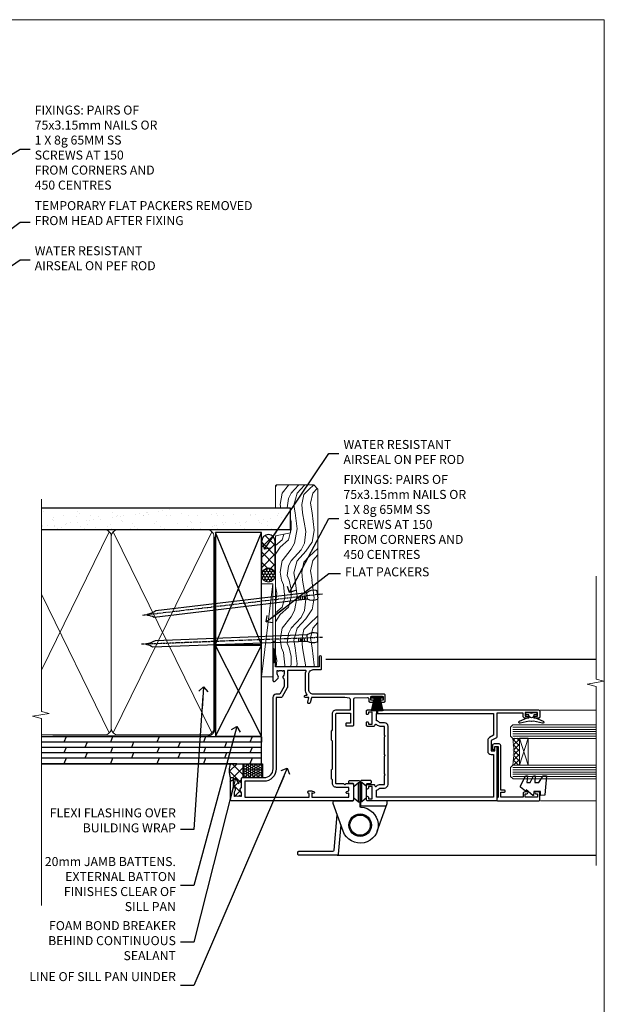
# Model space of a CAD drawing. Units: millimetres. Extents: x 1409 to 9766, y 792 to 2194.
# Drawn here: x 7106 to 7366, y 1304 to 1742 of the extents above; entities that cross this region are included whole.
import ezdxf
from ezdxf import colors
from ezdxf.entities.mleader import LeaderData, LeaderLine
from ezdxf.math import Vec2, Vec3

# ---------------------------------------------------------------- set-up
doc = ezdxf.new("R2010")
doc.units = ezdxf.units.MM
doc.linetypes.add('CENTER', pattern=[2, 1.25, -0.25, 0.25, -0.25])
doc.linetypes.add('Dashed', pattern=[564.444447, 282.222223, -282.222223])
doc.layers.add('Aluminium Systems Ltd Joinery Detail', color=7, linetype='Continuous')
doc.layers.add('Aluminium Systems Ltd Notes', color=7, linetype='Continuous')
doc.layers.add('No Print', color=7, linetype='Continuous', plot=False)
doc.styles.get("Standard").update_dxf_attribs({"font": 'arial.ttf'})

# ---------------------------------------------------------------- blocks, each defined once
blk = doc.blocks.new('Page Layout')
at = {"layer": 'Aluminium Systems Ltd Joinery Detail', "color": 8, "lineweight": 5}
blk.add_lwpolyline([(0, 693.99), (0, 0), (553.08, 0), (553.08, 693.99)], close=True, dxfattribs=at)
blk = doc.blocks.new('F350-22117')
at = {"ltscale": 0.2, "flags": 128}
for points in [[(67.8, 19), (67.4, 19.4), (61.2, 19.4), (60.8, 19), (53.39, 19, -0.668179), (52.97, 20.02), (54.29, 21.34, -0.39964), (55.25, 21.37, 0.185946), (56.28, 20.98), (57.8, 20.98), (57.8, 21.22), (57.44, 21.52, 0.36397), (57.44, 23.48), (57.8, 23.78), (57.8, 24.03), (56.28, 24.03, 0.185946), (55.25, 23.63, -0.417796), (54.26, 23.69, 0.215136), (53.51, 24.03), (50.55, 24.03), (47.2, 22.09), (47.2, 20.4, -0.414253), (45.8, 19), (14, 19, 0.414214), (10, 15), (10, 5.45, -0.414214), (9.5, 4.95), (5.57, 4.95, -0.566658), (4.34, 4.56, 0.183747), (3.33, 4.95), (1.8, 4.95), (1.8, 4.7), (2.16, 4.41, 0.36397), (2.16, 2.44), (1.8, 2.15), (1.8, 1.9), (3.33, 1.9, 0.183747), (4.34, 2.29, -0.571188), (5.57, 1.89, 0.350641), (6.06, 1.5), (9.8, 1.5, -0.414214), (10, 1.3), (10, 0.2, -0.414214), (9.8, 0), (0.5, 0, -0.414214), (0, 0.5), (0, 54.5, -0.414214), (0.5, 55), (6.8, 55, -0.414214), (7.3, 54.5), (7.3, 51.4), (6.9, 51), (7.3, 50.6), (7.3, 47.3, 0.414214), (7.6, 47), (38.3, 47, 0.414214), (38.8, 47.5), (38.8, 53.5), (34.3, 53.5), (34.3, 51.7, -0.414214), (34, 51.4), (33.4, 51.4, -0.414214), (33.1, 51.7), (33.1, 54.5, -0.414214), (33.6, 55), (45.11, 55, 0.405368), (45.61, 55.48), (45.78, 61.08, 0.423115), (45.28, 61.6), (44.2, 61.6, -0.414214), (43.7, 62.1), (43.7, 63.25, -1), (44.6, 63.25), (44.6, 62.6), (46.1, 62.6), (46.1, 68), (44.6, 68), (44.6, 67.35, -1), (43.7, 67.35), (43.7, 68.5, -0.414214), (44.2, 69), (46.7, 69, -0.414214), (47.2, 68.5), (47.2, 37, 0.414214), (49.2, 35), (56.1, 35, 0.414214), (58.1, 37), (58.1, 40.2, -0.414214), (58.5, 40.6), (63.8, 40.6, -1), (63.8, 39.6), (59.3, 39.6), (59.3, 20.2), (70.2, 20.2, -1), (70.2, 19)], [(40.3, 47.3), (40.3, 53.5), (44.87, 53.5, -0.368472), (45.37, 53.08), (45.7, 51), (45.7, 37, 0.043233), (45.75, 36.4, -0.388387), (45.61, 36.17), (43.41, 35.58, 1), (43.69, 34.52), (45.7, 35.06), (45.7, 33.55, 1), (46.8, 33.55), (46.8, 34.03, -0.615708), (47.12, 34.19, 0.160549), (49.2, 33.5), (56.1, 33.5, 0.094608), (57.39, 33.75, -0.529575), (57.8, 33.47), (57.8, 25.53), (50.31, 25.53, 0.131652), (50.01, 25.44), (46, 23.13, 0.267949), (45.7, 22.61), (45.7, 20.5), (14, 20.5, 0.414214), (8.5, 15), (8.5, 6.5), (1.5, 6.5), (1.5, 35.2), (3.1, 35.2), (3.1, 35.05, 1), (4.2, 35.05), (4.2, 36.24, 0.065544), (4.17, 36.49), (3.98, 37.17, 1), (3.12, 36.94), (3.29, 36.3), (1.5, 36.3), (1.5, 52.8), (3.28, 52.8), (3.12, 52.17, 1), (3.98, 51.94), (4.22, 52.8), (5.8, 52.8), (5.8, 47.3, 0.414214), (7.6, 45.5), (9.1, 45.5), (9.44, 45.16, 0.198912), (9.58, 45.1), (13.62, 45.1, 0.198912), (13.76, 45.16), (14.1, 45.5), (26.3, 45.5), (26.64, 45.16, 0.198912), (26.78, 45.1), (30.82, 45.1, 0.198912), (30.96, 45.16), (31.3, 45.5), (38.5, 45.5, 0.414214)]]:
    blk.add_lwpolyline(points, format="xyb", close=True, dxfattribs=at)
blk = doc.blocks.new('C438-20694')
blk.add_lwpolyline([(25.21, 0.75, -0.414214), (24.46, 0), (22.71, 0, -0.668179), (22.57, 0.34), (23.23, 1), (24.01, 1), (24.01, 2.5), (1.5, 2.5), (1, 2), (0.2, 2, -0.414214), (0, 2.2), (0, 20.8, -0.414214), (0.2, 21), (3.4, 21, -0.414214), (3.9, 20.5), (3.9, 19.35, -1), (3, 19.35), (3, 20), (1.5, 20), (1.5, 14.6), (3, 14.6), (3, 15.25, -1), (3.9, 15.25), (3.9, 14.35, -0.414214), (3.15, 13.6), (1.5, 13.6), (1.5, 3.7), (3.8, 3.7), (3.8, 5.3, -1), (4.6, 5.3), (4.6, 3.7), (24.46, 3.7, -0.414214), (25.21, 2.95)], format="xyb", close=True)
blk = doc.blocks.new('DY470')
blk.add_lwpolyline([(5.75, 8.13), (8.75, 10), (8.75, 11.5), (0.33, 10.76, 0.36397), (0.15, 10.58), (0, 8.91), (1.75, 8.91), (1.75, 5.91), (0, 5.76), (0, 5.46), (2.49, 2.49), (1.95, 2.45), (1.95, 2.15), (3.75, 0), (4.15, 0), (8.75, 2.24), (8.75, 3.04), (5.75, 2.78), (5.75, 4.26), (8.75, 5.73), (8.75, 6.53), (5.75, 6.26)], format="xyb", close=True)
blk = doc.blocks.new('F138-20899')
at = {"layer": 'Aluminium Systems Ltd Joinery Detail', "flags": 128}
for points in [[(33.1, 3.3), (33.1, 0.5, 0.414214), (33.6, 0), (34.7, 0, 1.000054), (34.7, 0.9), (34.05, 0.9), (34.05, 2.5), (39.45, 2.5), (39.45, 0.9), (38.8, 0.9, 1.000054), (38.8, 0), (39.9, 0, 0.414214), (40.4, 0.5), (40.4, 76.5, 0.414214), (39.9, 77), (37.2, 77, 0.414214), (36.7, 76.5), (36.7, 75.35, 1), (37.6, 75.35), (37.6, 76), (39.2, 76), (39.2, 70.6), (37.6, 70.6), (37.6, 71.25, 1), (36.7, 71.25), (36.7, 70.6, 0.414214), (37.7, 69.6), (38.9, 69.6), (38.9, 58), (28.49, 58, 0.267949), (28.06, 57.75), (26.76, 55.5), (22.2, 55.5), (22.2, 57), (23.7, 57, 1), (23.7, 58), (0.5, 58, 0.414214), (0, 57.5), (0, 0.5, 0.414214), (0.5, 0), (1.6, 0, 1.000054), (1.6, 0.9), (0.95, 0.9), (0.95, 2.5), (6.35, 2.5), (6.35, 0.9), (5.7, 0.9, 1.000054), (5.7, 0), (6.8, 0, 0.414214), (7.3, 0.5), (7.3, 3.3, 0.414214), (7, 3.6, -0.69481), (6.61, 4.65, 0.217888), (7.3, 6.17), (7.3, 8), (11.2, 8), (11.6, 8.4), (12, 8), (19.8, 8), (20.2, 8.4), (20.6, 8), (28.4, 8), (28.8, 8.4), (29.2, 8), (33.1, 8), (33.1, 6.17, 0.217888), (33.79, 4.65, -0.69481), (33.4, 3.6, 0.414214)], [(35.58, 4.5), (38.8, 4.5), (38.8, 56.4), (29.12, 56.4), (28.11, 54.65, -0.267949), (26.81, 53.9), (22.1, 53.9, -0.414214), (20.6, 55.4), (20.6, 56.4), (1.6, 56.4), (1.6, 4.5), (4.82, 4.5, -0.182318), (5.56, 5.86, 0.217888), (5.7, 6.17), (5.7, 8, -0.414214), (7.3, 9.6), (33.1, 9.6, -0.414214), (34.7, 8), (34.7, 6.17, 0.217888), (34.84, 5.86, -0.182318)]]:
    blk.add_lwpolyline(points, format="xyb", close=True, dxfattribs=at)
blk = doc.blocks.new('DY221-Comp')
blk.add_lwpolyline([(-1.82, -0.88), (-2.1, -0.96, 0.339454), (-2.25, -1.15), (-2.25, -1.8, -0.105249), (-2.27, -1.88), (-3.79, -5.3, -0.913392), (-4.74, -4.98), (-3.77, -1.02, 0.125736), (-3.77, -0.92), (-4, -0.05, -0.131652), (-4, 0.05), (-3.77, 0.92, 0.125736), (-3.77, 1.02), (-4.74, 4.98, -0.913392), (-3.79, 5.3), (-2.27, 1.88, -0.105249), (-2.25, 1.8), (-2.25, 1.15, 0.339454), (-2.1, 0.96), (-1.82, 0.88)], format="xyb")
blk.add_lwpolyline([(0, 1.12), (-0.3, 0), (0, -1.13), (0, -2.5), (-1, -2.5), (-1, -1.12, -0.447214), (-2.25, 0, -0.447214), (-1, 1.12), (-1, 2.5), (0, 2.5)], format="xyb", close=True)
blk = doc.blocks.new('PBF48650-2B')
for p, q in [((-1.25, 0.5), (-2.6, 6.35)), ((-1.02, 0.5), (-2.13, 6.4)), ((-0.8, 0.5), (-1.66, 6.44)), ((-0.57, 0.5), (-1.18, 6.47)), ((-0.34, 0.5), (-0.71, 6.49)), ((-0.11, 0.5), (-0.26, 7.5)), ((0.11, 0.5), (0.26, 7.5)), ((0.34, 0.5), (0.71, 6.49)), ((0.57, 0.5), (1.18, 6.47)), ((0.8, 0.5), (1.66, 6.44)), ((1.02, 0.5), (2.13, 6.4)), ((1.25, 0.5), (2.6, 6.35))]:
    blk.add_line(p, q)
blk.add_lwpolyline([(-2.4, 0), (2.4, 0), (2.4, 0.5), (-2.4, 0.5)], close=True)
blk = doc.blocks.new('SH276B')
blk.add_blockref('PBF48650-2B', (0, 0))
blk = doc.blocks.new('F982-21566')
at = {"flags": 128}
blk.add_lwpolyline([(0, 18.3, -0.414213), (0.5, 18.8), (8.75, 18.8, 0.414213), (9.25, 19.3), (9.25, 26, 0.414214), (8.75, 26.5), (7.55, 26.5, -0.414214), (7.05, 27), (7.05, 27.4, -0.414214), (7.55, 27.9), (11.35, 27.9, -0.414214), (11.85, 27.4), (11.85, 16.49, 0.403911), (12.33, 16, -1.880279), (4.53, 5.26), (0.03, 17.63, -0.087489), (0, 17.8)], format="xyb", close=True, dxfattribs=at)
blk.add_circle((12.05, 8), 5)
blk = doc.blocks.new('AS600')
at = {"color": 4, "linetype": 'Dashed'}
for p, q in [((-0.7, 10.4), (-0.7, 18.9)), ((0.7, 10.4), (0.7, 18.9))]:
    blk.add_line(p, q, dxfattribs=at)
blk.add_line((11.61, 8.5), (0.2, 8.5))
for points in [[(-2.8, 17.14), (-0.7, 18.9), (-0.2, 18.9)], [(2.8, 17.14), (0.7, 18.9), (0.2, 18.9)], [(-2.8, 12.16), (-0.7, 10.4), (-0.2, 10.4)], [(2.8, 12.16), (0.7, 10.4), (0.2, 10.4)]]:
    blk.add_lwpolyline(points, dxfattribs=at)
blk.add_lwpolyline([(7.52, -2.74), (12.02, 9.63, 0.087489), (12.05, 9.8), (12.05, 10.3, 0.414213), (11.55, 10.8), (3.3, 10.8, -0.414213), (2.8, 11.3), (2.8, 18, -0.414214), (3.3, 18.5), (4.5, 18.5, 0.414214), (5, 19), (5, 19.4, 0.414214), (4.5, 19.9), (0.7, 19.9, 0.414214), (0.2, 19.4), (0.2, 8.49, -0.236068), (0, 8.09, -0.236068)], format="xyb")
blk.add_circle((0, 0), 4.5)
blk.add_blockref('F982-21566', (-12.05, -8))
blk = doc.blocks.new('AL35 Bifold Door Top Hung Jamb DF')
at = {"layer": 'Aluminium Systems Ltd Joinery Detail', "lineweight": 5}
h = blk.add_hatch(dxfattribs=at)
h.set_pattern_fill('NET', color=256, scale=0.5, angle=-135)
h.set_pattern_definition([(225, (-112.13, 460.5833), (1.122532, -1.122532), []), (315, (-112.13, 460.5833), (1.122532, 1.122532), [])])
edge = h.paths.add_edge_path()
edge.add_line((101.03, -144.81), (100.94, -144.81))
edge.add_arc((96.03, -134.2), 11.69, 294.8319, 295.3276)
edge.add_line((101.03, -144.77), (101.03, -144.81))
edge = h.paths.add_edge_path()
edge.add_arc((59.15, -150.89), 39.92, -8.6601, 8.6294, ccw=False)
edge.add_line((98.62, -156.9), (101.53, -156.9))
edge.add_line((101.53, -156.9), (101.53, -144.9))
edge.add_line((101.53, -144.9), (98.62, -144.9))
for p, q in [((15.47, -109.69), (135.67, -109.69, 0.52)), ((20.51, -196.89, 0.01), (135.67, -196.89, 0.52))]:
    blk.add_line(p, q)
at = {"elevation": 0.01, "flags": 128}
blk.add_lwpolyline([(22.15, -183.32), (21.01, -196.43, -0.388879), (20.51, -196.89), (3.55, -196.89, -0.414214), (3.05, -196.39), (3.05, -195.59, -0.414214), (3.55, -195.09), (18.66, -195.09, 0.388879), (19.16, -194.63), (20.53, -178.87)], format="xyb", dxfattribs=at)
at = {"layer": 'Aluminium Systems Ltd Joinery Detail', "linetype": 'Continuous', "lineweight": 5}
for p, q in [((135.67, -132.33, 0.52), (110.79, -132.33)), ((135.67, -172.61, 0.52), (110.84, -172.61))]:
    blk.add_line(p, q, dxfattribs=at)
at = {"layer": 'Aluminium Systems Ltd Joinery Detail', "lineweight": 5, "ltscale": 3}
for p, q in [((98.53, -139.91), (135.67, -139.91, 0.52)), ((98.53, -140.91), (135.67, -140.91, 0.52)), ((98.53, -141.91), (135.67, -141.91, 0.52)), ((98.53, -142.91), (135.67, -142.91, 0.52)), ((98.53, -143.91), (135.67, -143.91, 0.52)), ((98.62, -157.9), (135.67, -157.9, 0.52)), ((98.62, -158.9), (135.67, -158.9, 0.52)), ((98.62, -159.9), (135.67, -159.9, 0.52)), ((98.62, -160.9), (135.67, -160.9, 0.52)), ((98.62, -161.9), (135.67, -161.9, 0.52))]:
    blk.add_line(p, q, dxfattribs=at)
at = {"layer": 'Aluminium Systems Ltd Joinery Detail', "lineweight": 5}
for p, q in [((105.4, -144.9), (101.53, -156.9)), ((101.53, -144.9), (105.4, -156.9))]:
    blk.add_line(p, q, dxfattribs=at)
at = {"layer": 'Aluminium Systems Ltd Joinery Detail', "linetype": 'Continuous', "lineweight": 5, "ltscale": 0.12, "elevation": 0.52}
blk.add_lwpolyline([(135.67, -72.77), (135.67, -118.61), (139.1, -119.52), (131.69, -120.78), (135.67, -121.82), (135.67, -201.48)], dxfattribs=at)
at = {"layer": 'Aluminium Systems Ltd Joinery Detail', "lineweight": 5}
for points in [[(135.67, -144.91), (98.62, -144.91), (97.53, -143.9), (97.53, -139.91), (98.53, -138.91), (135.67, -138.91)], [(135.67, -162.9), (98.71, -162.9), (97.62, -161.9), (97.62, -157.9), (98.62, -156.9), (135.67, -156.9)]]:
    blk.add_lwpolyline(points, dxfattribs=at)
blk.add_lwpolyline([(101.53, -144.9), (101.53, -156.9), (105.4, -156.9), (105.4, -144.9)], close=True, dxfattribs=at)
blk.add_arc((58.04, -150.89), 41.01, 351.5727, 8.3966, dxfattribs=at)
at = {"rotation": 180}
blk.add_blockref('SH276B', (38.23, -126.39), dxfattribs=at)
blk.add_blockref('AS600', (30.73, -183.49))
at = {"layer": 'Aluminium Systems Ltd Joinery Detail', "xscale": -1, "rotation": 270}
for name, p in [('F350-22117', (-27.07, -172.49)), ('F138-20899', (33.53, -172.69))]:
    blk.add_blockref(name, p, dxfattribs=at)
at = {"layer": 'Aluminium Systems Ltd Joinery Detail', "lineweight": 9, "ltscale": 0.12, "rotation": 90}
blk.add_blockref('DY221-Comp', (106.83, -133.49), dxfattribs=at)
at = {"layer": 'Aluminium Systems Ltd Joinery Detail', "lineweight": 5, "xscale": -1, "rotation": 270}
for name, p in [('C438-20694', (89.53, -172.61)), ('DY470', (102.04, -170.3))]:
    blk.add_blockref(name, p, dxfattribs=at)
blk = doc.blocks.new('Plywood Sheet DF Jamb AL35')
at = {"layer": 'Aluminium Systems Ltd Joinery Detail'}
h = blk.add_hatch(dxfattribs=at)
h.set_pattern_fill('ANSI37', color=0)
h.set_pattern_definition([(45, (-2799.951, -6351.2953), (-2.245064, 2.245064), []), (135, (-2799.951, -6351.2953), (-2.245064, -2.245064), [])])
h.paths.add_polyline_path([(-7.3, 31.07), (-12.92, 31.07, 0.14441), (-13.49, 26.53), (-7.3, 26.53)])
h.paths.add_polyline_path([(-7.73, 24.75), (-7.3, 24.75), (-7.3, 26.53), (-13.49, 26.53, 0.057253), (-12.98, 24.75), (-11.88, 24.75, -0.414214), (-11.68, 24.55), (-11.68, 20.8, 0.350641), (-11.29, 20.32, -0.571188), (-10.9, 19.09, 0.183747), (-11.28, 18.07), (-11.28, 16.55), (-11.04, 16.55), (-10.74, 16.9, 0.36397), (-8.78, 16.9), (-8.48, 16.55), (-8.23, 16.55), (-8.23, 18.07, 0.183747), (-8.62, 19.09, -0.566658), (-8.23, 20.31), (-8.23, 24.25, -0.414214)])
h = blk.add_hatch(dxfattribs=at)
h.set_pattern_fill('HONEY', color=256, scale=0.2)
h.set_pattern_definition([(0, (-1014.76615, -339.46754), (0.9525, 0.54992613), [0.635, -1.27]), (120, (-1014.76615, -339.46754), (-0.9525, 0.54992613), [0.635, -1.27]), (60, (-1014.76615, -339.46754), (2e-09, 1.09985226), [-1.27, 0.635])])
h.paths.add_polyline_path([(1.24, 24.75), (1.24, 31.07), (-7.3, 31.07), (-7.3, 24.75)])
for p, q in [((0.79, 43.07), (-97.01, 43.07, -0.7)), ((0.79, 40.67), (-97.01, 40.67, -0.7)), ((-86.02, 43.07), (-87.01, 40.67, -0.04)), ((-76.68, 40.67, -0.04), (-77.67, 38.27, -0.09)), ((-65.36, 43.07), (-66.35, 40.67, -0.04)), ((-56.02, 40.67, -0.04), (-57.01, 38.27, -0.09)), ((-44.7, 43.07), (-45.69, 40.67, -0.04)), ((-35.36, 40.67, -0.04), (-36.35, 38.27, -0.09)), ((-24.04, 43.07), (-25.03, 40.67, -0.04)), ((-14.7, 40.67, -0.04), (-15.69, 38.27, -0.09)), ((-3.37, 43.07), (-4.36, 40.67, -0.04)), ((0.79, 43.07), (0.79, 40.67)), ((0.79, 38.27), (-97.01, 38.27, -0.7)), ((0.79, 35.87), (-97.01, 35.87, -0.7)), ((-86.02, 38.27, -1), (-87.01, 35.87, -1.04)), ((-76.68, 35.87, -0.04), (-77.67, 33.47, -0.09)), ((-65.35, 38.27, -1), (-66.34, 35.87, -1.04)), ((-56.02, 35.87, -0.04), (-57.01, 33.47, -0.09)), ((-44.69, 38.27, -1), (-45.68, 35.87, -1.04)), ((-35.36, 35.87, -0.04), (-36.35, 33.47, -0.09)), ((-24.03, 38.27, -1), (-25.02, 35.87, -1.04)), ((-14.7, 35.87, -0.04), (-15.69, 33.47, -0.09)), ((-3.37, 38.27, -1), (-4.36, 35.87, -1.04)), ((0.79, 33.47), (-97.01, 33.47, -0.7)), ((-10.12, 31.07), (-97.01, 31.07)), ((-86.02, 33.47, -1), (-87.01, 31.07, -1.04)), ((-65.35, 33.47, -1), (-66.34, 31.07, -1.04)), ((-44.69, 33.47, -1), (-45.68, 31.07, -1.04)), ((-24.03, 33.47, -1), (-25.02, 31.07, -1.04)), ((-3.37, 33.47, -1), (-4.36, 31.07, -1.04))]:
    blk.add_line(p, q, dxfattribs=at)
at = {"layer": 'Aluminium Systems Ltd Joinery Detail', "linetype": 'Dashed'}
blk.add_line((-39.21, 43.07), (-97.01, 43.07, -0.37), dxfattribs=at)
at = {"layer": 'Aluminium Systems Ltd Joinery Detail'}
blk.add_lwpolyline([(-97.01, 31.07), (0.79, 31.07), (0.79, 43.07), (-97.01, 43.07)], dxfattribs=at)
blk.add_lwpolyline([(-7.3, 31.07), (1.24, 31.07), (1.24, 24.75), (-7.3, 24.75)], close=True, dxfattribs=at)
blk.add_arc((-5.5, 27.84), 8.1, 156.4394, 202.4157, dxfattribs=at)
blk = doc.blocks.new('_Open90')
at = {"color": 0, "linetype": 'ByBlock', "lineweight": -2}
for p, q in [((0, 0), (-2.44, 0)), ((-0.5, 0.5), (0, 0)), ((0, 0), (-0.5, -0.5))]:
    blk.add_line(p, q, dxfattribs=at)
blk = doc.blocks.new('Nail 75 JH')
at = {"linetype": 'CENTER'}
blk.add_line((0, 2.3), (0, -78.26), dxfattribs=at)
for p, q in [((1.5, -4.49), (-1.5, -4.49)), ((1.5, -5.73), (0.13, -5.73)), ((1.5, -6.6), (0.13, -6.6)), ((1.5, -7.47), (0.13, -7.47)), ((1.5, -8.34), (0.13, -8.34))]:
    blk.add_line(p, q)
blk.add_lwpolyline([(-1.5, -4.49, -0.247527), (-2.06, -0.36, -0.331135), (-1.58, 0), (1.58, 0, -0.331135), (2.06, -0.36, -0.247527), (1.5, -4.49), (1.5, -73.21, 0.124564), (0.28, -75.97), (-0.25, -75.97, 0.101255), (-1.5, -72.05)], format="xyb", close=True)
blk = doc.blocks.new('Plywood Sheet DF AL35 Liner OO Door')
at = {"layer": 'Aluminium Systems Ltd Joinery Detail'}
h = blk.add_hatch(dxfattribs=at)
h.set_pattern_fill('HONEY', color=256, scale=0.25)
h.set_pattern_definition([(0, (-220.41284, -4579.2454), (1.190625, 0.68740766), [0.79375, -1.5875]), (120, (-220.41284, -4579.2454), (-1.190625, 0.68740767), [0.79375, -1.5875]), (60, (-220.41284, -4579.2454), (3e-09, 1.37481533), [-1.5875, 0.79375])])
h.paths.add_polyline_path([(33.25, 2.24, 1), (27.25, 2.24, 1)])
h = blk.add_hatch(dxfattribs=at)
h.set_pattern_fill('ANSI37', color=256)
h.set_pattern_definition([(45, (-220.4128, -4579.2454), (-2.245064, 2.245064), []), (135, (-220.4128, -4579.2454), (-2.245064, -2.245064), [])])
h.paths.add_polyline_path([(45.34, 5.24), (30.41, 5.24, -1), (30.41, -0.76), (45.34, -0.76, 1)])
at = {"layer": 'Aluminium Systems Ltd Joinery Detail', "lineweight": 5}
h = blk.add_hatch(dxfattribs=at)
h.set_pattern_fill('WOOD-3', color=256, scale=97.5, angle=30, style=0, pattern_type=2)
h.set_pattern_definition([(4.7636, (472.3163, -7171.838), (-330.0000284, -29.999746), [3.61248, -357.63537]), (348.6901, (475.9163, -7171.538), (120.0000226, -29.999929), [4.58913, -148.38147]), (315, (480.416, -7172.438), (-3e-14, -30.00001), [3.39411, -39.03228]), (313.1524, (482.8163, -7174.838), (420.00008502, -449.99992613), [6.57951, -651.37185]), (347.0054, (487.3163, -7179.638), (-270.000023, 59.9999273), [4.00251, -396.24741]), (360, (491.216, -7180.538), (30, -30), [7.5, -22.5]), (9.4623, (498.7163, -7180.538), (-150.0000232, -29.9999442), [3.64965, -178.83321]), (5.7106, (472.3163, -7179.938), (-269.9999827, -30.0000394), [3.01497, -298.48131]), (360, (475.316, -7179.638), (30, -30), [4.5, -25.5]), (331.6992, (479.8163, -7179.638), (329.9998536, -180.0002662), [4.42944, -438.51525]), (307.875, (483.7163, -7181.738), (-120.0000559, 149.999973), [6.84105, -335.21157]), (320.7106, (487.9163, -7187.138), (180.0000192, -149.99998896), [4.26381, -422.11632]), (353.6598, (491.2163, -7189.838), (239.9999821, -30.0000474), [5.43324, -266.22831]), (11.8887, (496.6163, -7190.438), (-419.99991903, -90.00031606), [5.82495, -576.66969]), (6.7098, (472.3163, -7189.238), (270.00002993, 29.99981644), [5.13516, -508.3821]), (356.6335, (477.4163, -7188.638), (479.99997966, -30.0003289), [5.10882, -505.77279]), (326.3099, (482.516, -7188.938), (-59.999987, 30.00004), [5.40834, -102.75822]), (312.5104, (487.0163, -7191.938), (299.99972155, -330.0002602), [4.88364, -483.48096]), (345.0686, (490.3163, -7195.538), (330.00001605, -89.9999086), [4.65726, -461.06799]), (360, (494.816, -7196.738), (30, -30), [3.6, -26.4]), (12.9946, (498.4163, -7196.738), (270.000023, 59.9999273), [4.00251, -396.24741]), (360, (481.616, -7166.738), (30, -30), [0, -30]), (136.8476, (485.8163, -7171.238), (449.99992613, -420.00008502), [6.57951, -651.37185]), (153.4349, (481.016, -7196.738), (-29.999975, 30.00004), [2.68329, -64.39875]), (171.8699, (478.6163, -7195.538), (-179.9999933, 29.9999807), [4.24263, -207.88938]), (203.1986, (474.4163, -7194.938), (-149.999992, -60.0000398), [2.28474, -226.18845]), (333.4349, (485.816, -7171.238), (29.999975, -30.00004), [3.35409, -63.72795]), (353.2902, (488.8163, -7172.738), (-270.00002993, 29.99981644), [5.13516, -508.3821]), (10.1247, (493.9163, -7173.338), (509.99996369, 90.00025766), [8.53287, -844.75488]), (10.3048, (472.3163, -7168.538), (180.0000288, 29.9998463), [3.35409, -332.05608]), (344.4759, (475.6163, -7167.938), (-330.00003074, 89.99993333), [5.60445, -554.84178]), (317.1211, (481.0163, -7169.438), (-390.0000238, 359.9999926), [5.7315, -567.41769]), (325.3048, (485.2163, -7173.338), (299.99982777, -210.0002583), [4.74342, -469.59822]), (350.5377, (489.1163, -7176.038), (150.0000232, -29.9999442), [5.47449, -177.0084]), (6.5819, (494.5163, -7176.938), (-510.00004314, -59.99960101), [7.85175, -777.3234]), (8.1301, (472.3163, -7176.038), (-179.9999933, -29.9999807), [4.24263, -207.88938]), (348.6901, (476.5163, -7175.438), (120.0000226, -29.999929), [4.58913, -148.38147]), (317.4896, (481.0163, -7176.338), (-330.0002602, 299.99972155), [4.88364, -483.48096]), (315, (484.616, -7179.638), (-3e-14, -30.00001), [5.51544, -36.91098]), (342.646, (488.5163, -7183.538), (-390.00006057, 119.99983507), [5.02893, -497.86272]), (3.3665, (493.3163, -7185.038), (-479.99997966, -30.0003289), [5.10882, -505.77279]), (17.1027, (498.4163, -7184.738), (300.0000519, 89.9998648), [4.08045, -403.96368]), (8.7462, (472.3163, -7183.538), (209.9999801, 30.0001259), [3.94587, -390.64251]), (345.0686, (476.2163, -7182.938), (330.00001605, -89.9999086), [4.65726, -461.06799]), (327.9946, (480.7163, -7184.138), (-149.9999683, 90.0000332), [5.6604, -277.35906]), (310.1009, (485.5163, -7187.138), (-329.9999418, 390.00005789), [7.45185, -737.7327]), (344.0546, (490.3163, -7192.838), (-120.0000038, 29.9999967), [4.36806, -214.03524]), (6.009, (494.5163, -7194.038), (299.99999253, 29.99997952), [5.7315, -567.41769]), (23.1986, (500.2163, -7193.438), (149.999992, 60.0000398), [2.28474, -226.18845]), (9.4623, (472.3163, -7192.538), (-150.0000232, -29.9999442), [3.64965, -178.83321]), (349.992, (475.9163, -7191.938), (329.99998664, -60.00010416), [5.17881, -512.7015]), (322.5946, (481.0163, -7192.838), (389.99977395, -300.00029858), [6.42027, -635.60775]), (330.9454, (486.1163, -7166.738), (210.0000115, -120.0000008), [3.08868, -305.78022]), (349.2157, (488.8163, -7168.238), (-479.9999851, 90.0000165), [6.41328, -634.91349]), (7.125, (495.1163, -7169.438), (-210.0000114, -29.9999485), [7.25604, -234.6117])])
h.paths.add_polyline_path([(70.28, -18.01), (68.4, -19.78), (-10.5, -19.78), (-10.5, -0.91), (47.69, -0.91), (49.03, -7.57), (60, -7.57), (60, -0.91), (69.84, -0.91), (70.28, -1.33)])
blk.add_line((-14.92, 5.31), (26.48, 0.29, -1), dxfattribs=at)
at = {"layer": 'Aluminium Systems Ltd Joinery Detail'}
for p, q in [((30.41, 5.24, -2), (45.34, 5.24, -2)), ((30.41, -0.76, -2), (45.34, -0.76, -2))]:
    blk.add_line(p, q, dxfattribs=at)
at = {"layer": 'Aluminium Systems Ltd Joinery Detail', "lineweight": 5}
blk.add_lwpolyline([(-14.92, 5.31), (26.48, 5.31), (26.48, 0.29), (-14.92, 0.29)], close=True, dxfattribs=at)
at = {"layer": 'Aluminium Systems Ltd Joinery Detail', "lineweight": 5, "elevation": -1}
blk.add_lwpolyline([(69.94, -0.91), (60, -0.91), (60, -7.57), (49.13, -7.57), (47.79, -0.91), (-10.5, -0.91), (-10.5, -19.78), (68.5, -19.78), (70.38, -18.01), (70.38, -1.33)], close=True, dxfattribs=at)
at = {"layer": 'Aluminium Systems Ltd Joinery Detail'}
blk.add_circle((30.25, 2.24, -2), 3, dxfattribs=at)
for centre in [(30.41, 2.24, -2), (45.34, 2.24, -2)]:
    blk.add_arc(centre, 3, 270, 90, dxfattribs=at)
for p, rotation in [((2.56, -19.56), 182.193320942632), ((21.62, -19.47), 186.7683232742154)]:
    blk.add_blockref('Nail 75 JH', p, dxfattribs=dict(at, rotation=rotation))
blk = doc.blocks.new('90mm Framing Jamb DF')
at = {"layer": 'Aluminium Systems Ltd Joinery Detail'}
h = blk.add_hatch(dxfattribs=at)
h.set_pattern_fill('AR-SAND', color=256, scale=0.15)
h.set_pattern_definition([(37.5, (1218.611, -374.872), (-0.240005, 7.341199), [0, -5.7912, 0, -6.477, 0, -6.19125]), (7.5, (1218.611, -374.872), (6.74285, 10.75238), [0, -3.1242, 0, -5.2197, 0, -2.00025]), (327.5, (1213.9245, -374.872), (11.864886, 0.021558), [0, -1.905, 0, -6.858, 0, -8.9535]), (317.5, (1213.925, -374.872), (11.45335, 3.34394), [0, -0.9525, 0, -4.4958, 0, -5.1435])])
h.paths.add_polyline_path([(110.69, 120.97), (0, 120.97), (0, 111.49), (110.69, 111.49)])
at = {"layer": 'Aluminium Systems Ltd Joinery Detail', "lineweight": 5}
for p, q in [((30.17, 110.58), (0, 48.98, -0.69)), ((75.75, 21.16, -1), (31.95, 110.58)), ((75.75, 110.58), (31.95, 21.16, -1)), ((30.17, 21.16, -1), (0, 82.76, -0.31))]:
    blk.add_line(p, q, dxfattribs=at)
at = {"layer": 'Aluminium Systems Ltd Joinery Detail', "linetype": 'Dashed'}
for p, q in [((77.43, 60.4), (97.8, 110.18)), ((97.8, 60.4), (77.43, 110.18)), ((77.43, 19.76), (97.8, 60.08)), ((97.8, 19.76), (77.43, 60.08))]:
    blk.add_line(p, q, dxfattribs=at)
at = {"layer": 'Aluminium Systems Ltd Joinery Detail', "linetype": 'Continuous', "lineweight": 5, "ltscale": 0.12}
blk.add_lwpolyline([(0, 125.1), (0, 30.74), (3.43, 29.84), (-3.98, 28.57), (0, 27.54), (0, -55.59)], dxfattribs=at)
at = {"layer": 'Aluminium Systems Ltd Joinery Detail'}
blk.add_lwpolyline([(0, 111.49), (110.69, 111.49), (110.69, 120.97), (0, 120.97)], dxfattribs=at)
at = {"layer": 'Aluminium Systems Ltd Joinery Detail', "lineweight": 5}
blk.add_lwpolyline([(0, 20.27), (28.02, 20.27, 0.414214), (31.06, 23.31), (31.06, 108.43, 0.414214), (28.02, 111.47), (5, 111.47)], format="xyb", dxfattribs=at)
blk.add_lwpolyline([(76.64, 108.43, 0.414214), (73.6, 111.47), (34.1, 111.47, 0.414214), (31.06, 108.43), (31.06, 23.31, 0.414214), (34.1, 20.27), (73.6, 20.27, 0.414214), (76.64, 23.31)], format="xyb", close=True, dxfattribs=at)
at = {"layer": 'Aluminium Systems Ltd Joinery Detail', "linetype": 'Dashed'}
for points in [[(77.43, 60.4), (97.8, 60.4), (97.8, 110.18), (77.43, 110.18)], [(77.43, 19.76), (97.8, 19.76), (97.8, 60.08), (77.43, 60.08)]]:
    blk.add_lwpolyline(points, close=True, dxfattribs=at)
at = {"layer": 'Aluminium Systems Ltd Joinery Detail', "linetype": 'Dashed', "lineweight": 5, "ltscale": 0.01, "const_width": 0.25, "elevation": 0.25}
blk.add_lwpolyline([(0, 20.14), (73.6, 20.14, 0.41576), (76.78, 23.33), (76.78, 108.43)], format="xyb", dxfattribs=at)
at = {"layer": 'Aluminium Systems Ltd Joinery Detail', "linetype": 'CENTER', "lineweight": 5, "ltscale": 3, "const_width": 0.5, "elevation": 0.5}
blk.add_lwpolyline([(5, 19.75), (73.6, 19.75, 0.42581), (77.16, 23.33), (77.16, 108.43)], format="xyb", dxfattribs=at)
blk = doc.blocks.new('Plywood Sheet DF Jamb Text AL35')
at = {"layer": 'Aluminium Systems Ltd Notes', "color": 3, "lineweight": 5, "ltscale": 0.12}
ml = blk.add_multileader_mtext('Standard', dxfattribs=at)
ml.set_content('FLEXI FLASHING OVER BUILDING WRAP', color=3)
ml.set_leader_properties(color=8)
ml.set_arrow_properties(name='OPEN90')
ml.build(insert=Vec2(0, 0))
ml.multileader.update_dxf_attribs({"text_left_attachment_type": 2, "text_right_attachment_type": 2})
ctx = ml.context
ctx.base_point, ctx.plane_origin = Vec3(-71.41, -15.07, 0.5), Vec3(42.47, 70.29, 0.5)
ctx.left_attachment, ctx.right_attachment, ctx.text_align_type = 2, 2, 2
notes = []
notes.append((ctx, [(0, (1, 1, 0), (-17.15, -15.07, 0.5), (-1, 0), 6.05, [(0, [(-12.89, 48.25, 0.5)], 0, [])])]))
ctx.mtext.insert, ctx.mtext.width, ctx.mtext.defined_height, ctx.mtext.alignment, ctx.mtext.line_spacing_style, ctx.mtext.flow_direction = Vec3(-25.19, -5.73, 0.5), 59.7422, 18.65, 3, 2, 5
ml = blk.add_multileader_mtext('Standard', dxfattribs=at)
ml.set_content('20mm JAMB BATTENS. EXTERNAL BATTON FINISHES CLEAR OF SILL PAN', color=3)
ml.set_leader_properties(color=8)
ml.set_arrow_properties(name='OPEN90')
ml.build(insert=Vec2(0, 0))
ml.multileader.update_dxf_attribs({"text_left_attachment_type": 2, "text_right_attachment_type": 2})
ctx = ml.context
ctx.base_point, ctx.plane_origin = Vec3(-84.96, -40.04, 0.5), Vec3(42.47, 38.03, 0.5)
ctx.left_attachment, ctx.right_attachment, ctx.text_align_type = 2, 2, 2
notes.append((ctx, [(0, (1, 1, 0), (-17.15, -40.04, 0.5), (-1, 0), 6.05, [(0, [(1.96, 30.66, 0.5)], 0, [])])]))
ctx.mtext.insert, ctx.mtext.width, ctx.mtext.defined_height, ctx.mtext.alignment, ctx.mtext.line_spacing_style, ctx.mtext.flow_direction = Vec3(-25.19, -27.37, 0.5), 59.7422, 18.65, 3, 2, 5
ml = blk.add_multileader_mtext('Standard', dxfattribs=at)
ml.set_content('LINE OF SILL PAN UINDER', color=3)
ml.set_leader_properties(color=8)
ml.set_arrow_properties(name='OPEN90')
ml.build(insert=Vec2(0, 0))
ml.multileader.update_dxf_attribs({"text_left_attachment_type": 2, "text_right_attachment_type": 2})
ctx = ml.context
ctx.base_point, ctx.plane_origin = Vec3(-74.15, -84.5, 0.5), Vec3(42.47, 2.94, 0.5)
ctx.left_attachment, ctx.right_attachment, ctx.text_align_type = 2, 2, 2
notes.append((ctx, [(0, (1, 1, 0), (-17.15, -84.5, 0.5), (-1, 0), 6.05, [(0, [(24.29, 12.1, 0.5)], 0, [])])]))
ctx.mtext.insert, ctx.mtext.width, ctx.mtext.defined_height, ctx.mtext.alignment, ctx.mtext.line_spacing_style, ctx.mtext.flow_direction = Vec3(-25.19, -78.5, 0.5), 65.9013, 18.65, 3, 2, 5
ml = blk.add_multileader_mtext('Standard', dxfattribs=at)
ml.set_content('FOAM BOND BREAKER BEHIND CONTINUOUS SEALANT', color=3)
ml.set_leader_properties(color=8)
ml.set_arrow_properties(name='OPEN90')
ml.build(insert=Vec2(0, 0))
ml.multileader.update_dxf_attribs({"text_left_attachment_type": 2, "text_right_attachment_type": 2})
ctx = ml.context
ctx.base_point, ctx.plane_origin = Vec3(-88.76, -65.18, 0.5), Vec3(39.81, 57.77, 0.5)
ctx.left_attachment, ctx.right_attachment, ctx.text_align_type = 2, 2, 2
notes.append((ctx, [(0, (1, 1, 0), (-17.15, -65.18, 0.5), (-1, 0), 6.05, [(0, [(1.28, 7.65, 0.5)], 0, [])])]))
ctx.mtext.insert, ctx.mtext.width, ctx.mtext.defined_height, ctx.mtext.alignment, ctx.mtext.line_spacing_style, ctx.mtext.flow_direction = Vec3(-25.19, -55.85, 0.5), 66.9063, 17.98, 3, 2, 5
for ctx, leaders in notes:
    for number, flags, end, landing, length, lines in leaders:
        leader = LeaderData()
        leader.index, (leader.has_last_leader_line, leader.has_dogleg_vector, leader.attachment_direction) = number, flags
        leader.last_leader_point, leader.dogleg_vector, leader.dogleg_length = Vec3(end), Vec3(landing), length
        for number, points, colour, breaks in lines:
            line = LeaderLine()
            line.index, line.vertices, line.color, line.breaks = number, Vec3.list(points), colors.encode_raw_color(colour), breaks
            leader.lines.append(line)
        ctx.leaders.append(leader)
blk = doc.blocks.new('Liner Head Text')
at = {"layer": 'Aluminium Systems Ltd Notes', "color": 3, "lineweight": 5, "ltscale": 0.12}
ml = blk.add_multileader_mtext('Standard', dxfattribs=at)
ml.set_content('FIXINGS: PAIRS OF 75x3.15mm NAILS OR 1 X 8g 65MM SS SCREWS AT 150 FROM CORNERS AND 450 CENTRES', color=3)
ml.set_leader_properties(color=8)
ml.set_arrow_properties(name='OPEN90')
ml.build(insert=Vec2(0, 0))
ml.multileader.update_dxf_attribs({"text_left_attachment_type": 2, "text_right_attachment_type": 2})
ctx = ml.context
ctx.base_point, ctx.plane_origin = Vec3(14.2, 83.82, -1), Vec3(-210.37, -58.04, -1)
ctx.left_attachment, ctx.right_attachment = 2, 2
notes = []
notes.append((ctx, [(0, (1, 1, 0), (9.73, 83.82, -1), (1, 0), 4.46, [(0, [(-46.32, 49.15, -1)], 0, [])])]))
ctx.mtext.insert, ctx.mtext.width, ctx.mtext.line_spacing_style, ctx.mtext.flow_direction = Vec3(16.2, 103.15, -1), 55.1661, 2, 5
ml = blk.add_multileader_mtext('Standard', dxfattribs=at)
ml.set_content('TEMPORARY FLAT PACKERS REMOVED FROM HEAD AFTER FIXING', color=3)
ml.set_leader_properties(color=8)
ml.set_arrow_properties(name='OPEN90')
ml.build(insert=Vec2(0, 0))
ml.multileader.update_dxf_attribs({"text_left_attachment_type": 2, "text_right_attachment_type": 2})
ctx = ml.context
ctx.base_point, ctx.plane_origin = Vec3(14.2, 51.36, -1), Vec3(-133.29, 168.9, -1)
ctx.left_attachment, ctx.right_attachment = 2, 2
notes.append((ctx, [(0, (1, 1, 0), (9.73, 51.36, -1), (1, 0), 4.46, [(0, [(-38.18, 15.52, -1)], 0, [])])]))
ctx.mtext.insert, ctx.mtext.width, ctx.mtext.defined_height, ctx.mtext.line_spacing_style, ctx.mtext.flow_direction = Vec3(16.2, 60.69, -1), 101.6538, 9.45, 2, 5
ml = blk.add_multileader_mtext('Standard', dxfattribs=at)
ml.set_content('WATER RESISTANT\\PAIRSEAL ON PEF ROD', color=3)
ml.set_leader_properties(color=8)
ml.set_arrow_properties(name='OPEN90')
ml.build(insert=Vec2(0, 0))
ml.multileader.update_dxf_attribs({"text_left_attachment_type": 2, "text_right_attachment_type": 2})
ctx = ml.context
ctx.base_point, ctx.plane_origin = Vec3(14.2, 34.65, -1), Vec3(-144.98, 3.25, -1)
ctx.left_attachment, ctx.right_attachment = 2, 2
notes.append((ctx, [(0, (1, 1, 0), (9.73, 34.65, -1), (1, 0), 4.46, [(0, [(-17.45, 15.69, -1)], 0, [])])]))
ctx.mtext.insert, ctx.mtext.width, ctx.mtext.line_spacing_style, ctx.mtext.flow_direction = Vec3(16.2, 40.65, -1), 79.8654, 2, 5
for ctx, leaders in notes:
    for number, flags, end, landing, length, lines in leaders:
        leader = LeaderData()
        leader.index, (leader.has_last_leader_line, leader.has_dogleg_vector, leader.attachment_direction) = number, flags
        leader.last_leader_point, leader.dogleg_vector, leader.dogleg_length = Vec3(end), Vec3(landing), length
        for number, points, colour, breaks in lines:
            line = LeaderLine()
            line.index, line.vertices, line.color, line.breaks = number, Vec3.list(points), colors.encode_raw_color(colour), breaks
            leader.lines.append(line)
        ctx.leaders.append(leader)
blk = doc.blocks.new('Liner Jamb Text')
at = {"layer": 'Aluminium Systems Ltd Notes', "color": 3, "lineweight": 5, "ltscale": 0.12}
ml = blk.add_multileader_mtext('Standard', dxfattribs=at)
ml.set_content('WATER RESISTANT\\PAIRSEAL ON PEF ROD', color=3)
ml.set_leader_properties(color=8)
ml.set_arrow_properties(name='OPEN90')
ml.build(insert=Vec2(0, 0))
ml.multileader.update_dxf_attribs({"text_left_attachment_type": 2, "text_right_attachment_type": 2})
ctx = ml.context
ctx.base_point, ctx.plane_origin = Vec3(23.38, 23.74, 1.5), Vec3(-136.18, -21.5, 1.5)
ctx.left_attachment, ctx.right_attachment = 2, 2
notes = []
notes.append((ctx, [(0, (1, 1, 0), (18.92, 23.74, 1.5), (1, 0), 4.46, [(0, [(-9.76, -18.82, 1.5)], 0, [])])]))
ctx.mtext.insert, ctx.mtext.width, ctx.mtext.line_spacing_style, ctx.mtext.flow_direction = Vec3(25.38, 29.74, 1.5), 79.8654, 2, 5
ml = blk.add_multileader_mtext('Standard', dxfattribs=at)
ml.set_content('FIXINGS: PAIRS OF 75x3.15mm NAILS OR 1 X 8g 65MM SS SCREWS AT 150 FROM CORNERS AND 450 CENTRES', color=3)
ml.set_leader_properties(color=8)
ml.set_arrow_properties(name='OPEN90')
ml.build(insert=Vec2(0, 0))
ml.multileader.update_dxf_attribs({"text_left_attachment_type": 2, "text_right_attachment_type": 2})
ctx = ml.context
ctx.base_point, ctx.plane_origin = Vec3(23.38, -5.13, 1.5), Vec3(-136.48, -41.99, 1.5)
ctx.left_attachment, ctx.right_attachment = 2, 2
notes.append((ctx, [(0, (1, 1, 0), (18.92, -5.13, 1.5), (1, 0), 4.46, [(0, [(1.4, -38.05, 1.5)], 0, [])])]))
ctx.mtext.insert, ctx.mtext.width, ctx.mtext.line_spacing_style, ctx.mtext.flow_direction = Vec3(25.38, 14.21, 1.5), 55.1661, 2, 5
ml = blk.add_multileader_mtext('Standard', dxfattribs=at)
ml.set_content('FLAT PACKERS', color=3)
ml.set_leader_properties(color=8)
ml.set_arrow_properties(name='OPEN90')
ml.build(insert=Vec2(0, 0))
ml.multileader.update_dxf_attribs({"text_left_attachment_type": 2, "text_right_attachment_type": 2})
ctx = ml.context
ctx.base_point, ctx.plane_origin = Vec3(24.04, -29.53, 1.5), Vec3(-123.44, 75.27, 1.5)
ctx.left_attachment, ctx.right_attachment = 2, 2
notes.append((ctx, [(0, (1, 1, 0), (18.92, -29.53, 1.5), (1, 0), 5.12, [(0, [(-8.94, -51.11, 1.5)], 0, [])])]))
ctx.mtext.insert, ctx.mtext.width, ctx.mtext.defined_height, ctx.mtext.line_spacing_style, ctx.mtext.flow_direction = Vec3(26.04, -26.86, 1.5), 101.6538, 9.45, 2, 5
for ctx, leaders in notes:
    for number, flags, end, landing, length, lines in leaders:
        leader = LeaderData()
        leader.index, (leader.has_last_leader_line, leader.has_dogleg_vector, leader.attachment_direction) = number, flags
        leader.last_leader_point, leader.dogleg_vector, leader.dogleg_length = Vec3(end), Vec3(landing), length
        for number, points, colour, breaks in lines:
            line = LeaderLine()
            line.index, line.vertices, line.color, line.breaks = number, Vec3.list(points), colors.encode_raw_color(colour), breaks
            leader.lines.append(line)
        ctx.leaders.append(leader)

msp = doc.modelspace()

# ---------------------------------------------------------------- block references
at = {"layer": 'Aluminium Systems Ltd Joinery Detail', "rotation": 90}
msp.add_blockref('Plywood Sheet DF AL35 Liner OO Door', (7219.09, 1464.45, 1.85), dxfattribs=at)
at = {"layer": 'Aluminium Systems Ltd Joinery Detail', "linetype": 'Dashed'}
msp.add_blockref('90mm Framing Jamb DF', (7115.97, 1403.48, 0.85), dxfattribs=at)
at = {"layer": 'Aluminium Systems Ltd Joinery Detail'}
for name, p in [('AL35 Bifold Door Top Hung Jamb DF', (7226.87, 1567.14, 0.85)), ('Plywood Sheet DF Jamb AL35', (7212.98, 1379.9, 0.85))]:
    msp.add_blockref(name, p, dxfattribs=at)
at = {"layer": 'Aluminium Systems Ltd Notes', "color": 3, "linetype": 'Dashed'}
for name, p in [('Liner Head Text', (7096.79, 1600.28, 2)), ('Liner Jamb Text', (7224.82, 1525.08, 0.85))]:
    msp.add_blockref(name, p, dxfattribs=at)
at = {"layer": 'Aluminium Systems Ltd Notes', "color": 3}
msp.add_blockref('Plywood Sheet DF Jamb Text AL35', (7200.91, 1396.84, 0.5), dxfattribs=at)
at = {"layer": 'No Print'}
msp.add_blockref('Page Layout', (6813.03, 1047.61), dxfattribs=at)
msp.add_blockref('Page Layout', (6813.03, 1047.61), dxfattribs=at)

doc.saveas('drawing.dxf')
